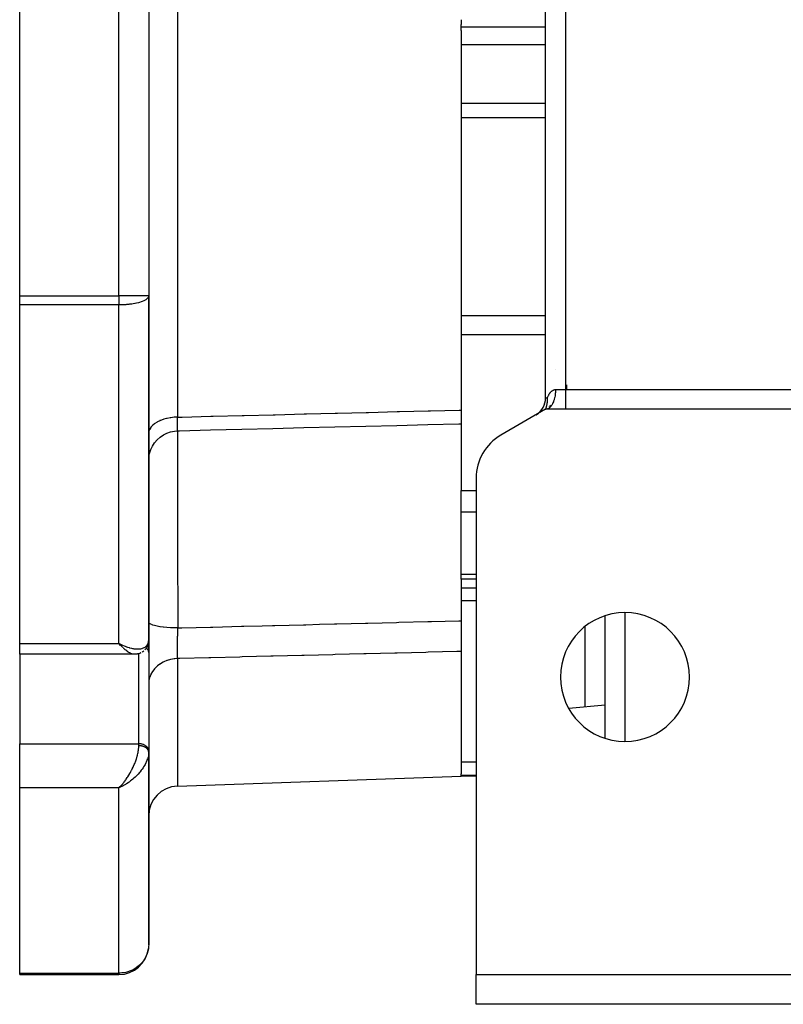
# Model space of a CAD drawing. Units: millimetres. Extents: x 24 to 1234, y -666 to 273.
# Drawn here: x 357 to 434, y -666 to -567 of the extents above; entities that cross this region are included whole.
import ezdxf

# ---------------------------------------------------------------- set-up
doc = ezdxf.new("R2010")
doc.units = ezdxf.units.MM
doc.linetypes.add('DASHED', pattern=[9.652, 8.128, -1.524])
doc.layers.add('nevidi', color=4, linetype='DASHED')

msp = doc.modelspace()

# ---------------------------------------------------------------- linework, layer by layer
at = {"color": 2}
for p, q in [((410, -604.651), (410, -520.96)), ((410, -604.651), (410, -520.96)), ((357, -594.349), (357, -531.262)), ((370, -531.262), (370, -594.349)), ((370, -531.262), (370, -594.349)), ((401.5, -566.513), (401.5, -566.984)), ((401.5, -567.23), (401.5, -566.984)), ((401.5, -567.588), (401.5, -567.23)), ((401.5, -567.588), (401.5, -605.878)), ((357, -595.277), (357, -594.349)), ((370, -594.349), (369.997, -594.388)), ((370, -594.349), (369.998, -594.349)), ((370, -629.045), (370, -594.349)), ((370, -594.349), (370, -629.045)), ((357, -629.415), (357, -595.277)), ((412.133, -603.784), (412.133, -603.329)), ((410, -604.651), (410.001, -604.651)), ((410.416, -605.623), (410.383, -605.516)), ((410.474, -605.565), (410.451, -605.589)), ((410.519, -605.513), (410.464, -605.399)), ((410.689, -605.251), (410.646, -605.328)), ((401.5, -605.878), (401.5, -607.26)), ((410, -605.805), (405.5, -608.404)), ((409.262, -606.201), (409.336, -606.14)), ((410, -605.805), (410.051, -605.756)), ((410, -605.805), (410.026, -605.761)), ((410, -605.805), (410.077, -605.771)), ((410, -605.805), (410.006, -605.789)), ((436, -605.805), (410, -605.805)), ((401.5, -607.26), (401.5, -607.452)), ((401.5, -607.452), (401.5, -613.98)), ((403, -612.734), (403, -662.805)), ((401.5, -616.159), (401.5, -613.98)), ((401.5, -622.416), (401.5, -616.159)), ((401.5, -622.926), (401.5, -622.416)), ((403, -622.926), (401.5, -622.926)), ((401.5, -622.926), (401.5, -627.124)), ((401.5, -627.124), (401.5, -630.22)), ((416.002, -638.984), (416.002, -626.627)), ((357, -630.512), (357, -629.415)), ((367.255, -629.546), (367, -629.415)), ((367.253, -629.548), (367, -629.415)), ((367.251, -629.55), (367, -629.415)), ((367.248, -629.552), (367, -629.415)), ((367.246, -629.554), (367, -629.415)), ((367.243, -629.556), (367, -629.415)), ((367.241, -629.558), (367, -629.415)), ((367.239, -629.56), (367, -629.415)), ((367.236, -629.562), (367, -629.415)), ((367.234, -629.564), (367, -629.415)), ((367.231, -629.566), (367, -629.415)), ((367.229, -629.568), (367, -629.415)), ((367.227, -629.57), (367, -629.415)), ((367.224, -629.571), (367, -629.415)), ((367.222, -629.573), (367, -629.415)), ((367.219, -629.575), (367, -629.415)), ((367.217, -629.577), (367, -629.415)), ((367.215, -629.579), (367, -629.415)), ((367.212, -629.581), (367, -629.415)), ((367.21, -629.583), (367, -629.415)), ((367.207, -629.584), (367, -629.415)), ((367.205, -629.586), (367, -629.415)), ((367.202, -629.588), (367, -629.415)), ((367.2, -629.59), (367, -629.415)), ((367.198, -629.592), (367, -629.415)), ((367.195, -629.593), (367, -629.415)), ((367.193, -629.595), (367, -629.415)), ((367.19, -629.597), (367, -629.415)), ((367.188, -629.599), (367, -629.415)), ((367.186, -629.6), (367, -629.415)), ((367.183, -629.602), (367, -629.415)), ((367.181, -629.604), (367, -629.415)), ((367.178, -629.606), (367, -629.415)), ((367.176, -629.607), (367, -629.415)), ((367.173, -629.609), (367, -629.415)), ((370, -629.082), (370, -630.334)), ((370, -630.334), (370, -629.082)), ((369.999, -630.301), (369.999, -640.207)), ((370, -630.334), (369.999, -630.301)), ((401.5, -630.22), (401.5, -642.574)), ((368.536, -630.512), (357, -630.512)), ((357, -630.512), (357, -639.533)), ((368.549, -630.512), (368.536, -630.512)), ((415.998, -632.388), (416.002, -632.383)), ((416, -635.645), (412.336, -635.966)), ((357, -643.973), (357, -639.533)), ((370, -640.24), (369.999, -640.207)), ((370, -640.359), (369.999, -640.416)), ((370, -640.37), (369.999, -640.427)), ((370, -640.352), (370, -640.24)), ((370, -640.24), (370, -640.352)), ((370, -640.37), (370, -640.359)), ((370, -659.805), (370, -640.37)), ((370, -640.37), (370, -659.805)), ((372.895, -643.804), (401.5, -642.805)), ((372.895, -643.804), (401.5, -642.805)), ((401.5, -642.683), (401.5, -642.574)), ((401.5, -642.805), (401.5, -642.683)), ((403, -642.805), (401.5, -642.805)), ((357, -662.658), (357, -643.973)), ((367.178, -643.802), (367, -643.973)), ((367.181, -643.804), (367, -643.973)), ((367.183, -643.806), (367, -643.973)), ((367.186, -643.807), (367, -643.973)), ((367.188, -643.809), (367, -643.973)), ((367.19, -643.811), (367, -643.973)), ((367.193, -643.812), (367, -643.973)), ((367.195, -643.814), (367, -643.973)), ((367.198, -643.815), (367, -643.973)), ((367.2, -643.817), (367, -643.973)), ((367.202, -643.819), (367, -643.973)), ((367.205, -643.82), (367, -643.973)), ((367.207, -643.822), (367, -643.973)), ((367.21, -643.823), (367, -643.973)), ((367.212, -643.825), (367, -643.973)), ((367.215, -643.826), (367, -643.973)), ((367.217, -643.828), (367, -643.973)), ((367.219, -643.829), (367, -643.973)), ((367.222, -643.831), (367, -643.973)), ((367.224, -643.832), (367, -643.973)), ((367.227, -643.834), (367, -643.973)), ((367.229, -643.835), (367, -643.973)), ((367.231, -643.837), (367, -643.973)), ((367.234, -643.838), (367, -643.973)), ((367.236, -643.84), (367, -643.973)), ((367.239, -643.841), (367, -643.973)), ((367.241, -643.842), (367, -643.973)), ((367.243, -643.844), (367, -643.973)), ((367.246, -643.845), (367, -643.973)), ((367.248, -643.847), (367, -643.973)), ((367.251, -643.848), (367, -643.973)), ((367.253, -643.849), (367, -643.973)), ((367.255, -643.851), (367, -643.973)), ((367.258, -643.852), (367, -643.973)), ((367, -643.973), (367.066, -643.908)), ((367.176, -643.801), (367.066, -643.908)), ((367.088, -643.886), (367.173, -643.798)), ((357, -662.805), (357, -662.658)), ((367, -662.805), (357, -662.805)), ((367, -662.805), (357, -662.805)), ((367, -662.805), (357, -662.805)), ((357, -662.805), (367, -662.805)), ((367, -662.804), (367, -662.805)), ((403, -662.805), (533, -662.805)), ((403, -665.805), (403, -662.805)), ((533, -665.805), (403, -665.805))]:
    msp.add_line(p, q, dxfattribs=at)
for points in [[(410.014, -605.771), (410.027, -605.737), (410.035, -605.715), (410.046, -605.682), (410.055, -605.658), (410.055, -605.655), (410.066, -605.623), (410.076, -605.591), (410.085, -605.56), (410.091, -605.539), (410.096, -605.522), (410.104, -605.493), (410.115, -605.449), (410.121, -605.422), (410.133, -605.369), (410.135, -605.358), (410.138, -605.346), (410.15, -605.283), (410.153, -605.264), (410.165, -605.19), (410.167, -605.176), (410.177, -605.09), (410.178, -605.083), (410.18, -605.057), (410.185, -604.997), (410.186, -604.983), (410.186, -604.981), (410.19, -604.876), (410.19, -604.864), (410.19, -604.761), (410.189, -604.757), (410.189, -604.738), (410.185, -604.651)], [(410.616, -605.379), (410.587, -605.422), (410.553, -605.47), (410.519, -605.513)], [(409, -606.383), (409.08, -606.334), (409.137, -606.295)], [(409.509, -605.964), (409.489, -605.986), (409.478, -605.998)], [(372.93, -607.969), (373.117, -607.964), (376.243, -607.886), (379.369, -607.809), (382.495, -607.731), (385.621, -607.653), (388.747, -607.575), (391.873, -607.498), (394.999, -607.42), (398.125, -607.342), (401.251, -607.265), (401.5, -607.259)], [(370, -610.972), (370.018, -610.645), (370.087, -610.253), (370.208, -609.873), (370.378, -609.513), (370.594, -609.179), (370.853, -608.876), (371.149, -608.61), (371.478, -608.386), (371.834, -608.207), (372.21, -608.077), (372.6, -607.998), (372.927, -607.972)], [(372.93, -607.969), (372.927, -607.972), (372.927, -607.972)], [(369.972, -629.351), (369.966, -629.386), (369.958, -629.422), (369.948, -629.457), (369.895, -629.618), (369.883, -629.653), (369.869, -629.687), (369.854, -629.721), (369.836, -629.753), (369.818, -629.785)], [(369.999, -629.092), (369.999, -629.105), (369.997, -629.14), (369.994, -629.174)], [(369.22, -630.358), (369.19, -630.374), (369.16, -630.388), (369.13, -630.401), (369.099, -630.412), (369.067, -630.423), (368.912, -630.468), (368.883, -630.476), (368.853, -630.482), (368.823, -630.488), (368.793, -630.492), (368.763, -630.495), (368.614, -630.509), (368.587, -630.511), (368.56, -630.512), (368.549, -630.512)], [(369.51, -630.167), (369.484, -630.19), (369.457, -630.213), (369.429, -630.234), (369.4, -630.255), (369.37, -630.273), (369.34, -630.291)], [(369.734, -629.922), (369.713, -629.952), (369.692, -629.981), (369.668, -630.01), (369.644, -630.037), (369.618, -630.063)], [(369.836, -629.753), (369.753, -629.89), (369.734, -629.922)], [(370, -659.805), (369.996, -659.946), (369.981, -660.129)]]:
    msp.add_lwpolyline(points, dxfattribs=at)
for centre, radius, start, end in [((367, -594.349), 3, 359.2485, 0), ((423.85, -596.29), 14, 203.072, 203.08667), ((408, -604.651), 2, 302.05749, 0), ((408, -604.651), 2, 357.21889, 359.43609), ((408, -604.651), 2, 333.88882, 334.32612), ((408, -604.651), 2, 341.66482, 342.959), ((408, -604.651), 2, 349.44432, 350.13859), ((408, -604.651), 2, 326.11148, 326.27182), ((408, -612.734), 5, 120, 180), ((418, -632.805), 6.5, 0, 180), ((418, -632.805), 6.5, 180, 0), ((373, -646.803), 3, 92, 180), ((405, -656.805), 2, 177.30659, 180), ((367, -659.805), 3, 270, 352.79298)]:
    msp.add_arc(centre, radius, start, end, dxfattribs=at)
at = {"layer": 'nevidi', "color": 7, "linetype": 'Continuous'}
for p, q in [((372.895, -519.015), (372.895, -606.596)), ((411.99, -521.795), (411.99, -603.815)), ((367, -594.349), (367, -531.262)), ((401.5, -567.23), (410, -567.23)), ((401.5, -568.999), (410, -568.999)), ((401.5, -574.927), (410, -574.927)), ((401.5, -576.372), (410, -576.372)), ((357, -594.349), (367, -594.349)), ((367, -594.349), (367, -595.277)), ((369.998, -594.349), (367, -594.349)), ((367, -595.277), (357, -595.277)), ((367, -629.415), (367, -595.277)), ((401.5, -596.353), (410, -596.353)), ((401.5, -598.272), (410, -598.272)), ((410.001, -604.651), (410.185, -604.651)), ((410.995, -603.815), (411.99, -603.815)), ((411.99, -603.815), (436, -603.815)), ((411.99, -603.815), (411.99, -605.805)), ((410.519, -605.513), (410.474, -605.565)), ((410.646, -605.328), (410.616, -605.379)), ((431.906, -605.803), (431.906, -605.805)), ((372.913, -607.932), (372.913, -607.938)), ((372.927, -607.972), (372.923, -607.971)), ((401.5, -613.98), (403, -613.98)), ((401.5, -616.159), (403, -616.159)), ((401.5, -622.416), (403, -622.416)), ((401.5, -623.815), (403, -623.815)), ((401.5, -625.084), (403, -625.084)), ((418, -626.32), (418, -639.291)), ((414, -635.82), (414, -627.7)), ((357, -629.415), (367, -629.415)), ((367.226, -629.627), (367.224, -629.627)), ((369, -639.533), (369, -630.442)), ((372.895, -630.947), (372.895, -643.804)), ((357, -639.533), (369, -639.533)), ((369, -639.728), (369, -639.533)), ((401.5, -641.37), (403, -641.37)), ((401.5, -642.683), (403, -642.683)), ((367, -643.973), (357, -643.973)), ((367, -662.658), (367, -643.973)), ((367.066, -643.908), (367.088, -643.886)), ((357, -662.658), (367, -662.658)), ((367, -662.658), (367, -662.804))]:
    msp.add_line(p, q, dxfattribs=at)
for points in [[(369.997, -594.388), (369.973, -594.473), (369.966, -594.488), (369.953, -594.512), (369.893, -594.595), (369.856, -594.633), (369.76, -594.713), (369.706, -594.75), (369.582, -594.822), (369.578, -594.824), (369.505, -594.859), (369.349, -594.926), (369.255, -594.961), (369.078, -595.018), (369.057, -595.024), (368.956, -595.053), (368.77, -595.098), (368.623, -595.129), (368.604, -595.133), (368.43, -595.165), (368.287, -595.187), (368.189, -595.201), (368.064, -595.217), (368.009, -595.223), (367.773, -595.246), (367.679, -595.253), (367.672, -595.253), (367.571, -595.26), (367.397, -595.269), (367.281, -595.273), (367.25, -595.274), (367.128, -595.276), (367.029, -595.277), (367, -595.277)], [(410.185, -604.651), (410.198, -604.614), (410.206, -604.592), (410.229, -604.534), (410.254, -604.477), (410.28, -604.421), (410.281, -604.42), (410.309, -604.364), (410.324, -604.336), (410.339, -604.309), (410.371, -604.255), (410.405, -604.202), (410.41, -604.196), (410.432, -604.165), (410.442, -604.151), (410.481, -604.101), (410.523, -604.053), (410.568, -604.007), (410.611, -603.969), (410.63, -603.954), (410.669, -603.925), (410.726, -603.89), (410.787, -603.86), (410.797, -603.855), (410.816, -603.848), (410.852, -603.836), (410.922, -603.821), (410.995, -603.815)], [(410.995, -603.815), (410.994, -603.89), (410.992, -603.969), (410.986, -604.082), (410.983, -604.124), (410.976, -604.201), (410.959, -604.343), (410.958, -604.353), (410.947, -604.429), (410.92, -604.575), (410.915, -604.595), (410.904, -604.647), (410.869, -604.786), (410.855, -604.834), (410.849, -604.854), (410.805, -604.984), (410.782, -605.047), (410.779, -605.053), (410.731, -605.166), (410.704, -605.223), (410.689, -605.251)], [(410.451, -605.589), (410.416, -605.623), (410.353, -605.676), (410.344, -605.683), (410.307, -605.709), (410.232, -605.751), (410.225, -605.754), (410.193, -605.768), (410.116, -605.792), (410.093, -605.797), (410.077, -605.8), (410, -605.805)], [(372.895, -606.596), (372.63, -606.608), (372.572, -606.612), (372.564, -606.612), (372.243, -606.648), (372.185, -606.656), (372.177, -606.657), (371.869, -606.715), (371.812, -606.728), (371.805, -606.729), (371.514, -606.808), (371.46, -606.825), (371.453, -606.827), (371.185, -606.926), (371.135, -606.947), (371.129, -606.949), (370.887, -607.066), (370.842, -607.09), (370.837, -607.093), (370.626, -607.225), (370.587, -607.254), (370.582, -607.257), (370.406, -607.402), (370.373, -607.434), (370.369, -607.437), (370.231, -607.593), (370.205, -607.627), (370.203, -607.631), (370.103, -607.795), (370.086, -607.831), (370.084, -607.835), (370.026, -608.004), (370.018, -608.042), (370.017, -608.046), (370, -608.217)], [(372.922, -607.97), (372.92, -607.966), (372.92, -607.964), (372.919, -607.96), (372.918, -607.957), (372.915, -607.937), (372.914, -607.932), (372.912, -607.914), (372.911, -607.908), (372.911, -607.905), (372.91, -607.898), (372.908, -607.862), (372.907, -607.853), (372.905, -607.813), (372.905, -607.808), (372.904, -607.803), (372.904, -607.798), (372.902, -607.745), (372.901, -607.733), (372.9, -607.672), (372.899, -607.664), (372.899, -607.657), (372.899, -607.65), (372.898, -607.588), (372.897, -607.572), (372.896, -607.495), (372.896, -607.478), (372.896, -607.469), (372.895, -607.451), (372.895, -607.394), (372.894, -607.376), (372.894, -607.285), (372.894, -607.265), (372.894, -607.232), (372.893, -607.211), (372.893, -607.167), (372.893, -607.145), (372.893, -607.041), (372.893, -607.017), (372.893, -606.957), (372.893, -606.932), (372.893, -606.906), (372.894, -606.882), (372.894, -606.766), (372.894, -606.74), (372.895, -606.647), (372.895, -606.62), (372.895, -606.62), (372.895, -606.596)], [(372.895, -606.596), (373.151, -606.59), (373.383, -606.584), (376.277, -606.511), (376.509, -606.505), (379.403, -606.433), (379.635, -606.427), (382.529, -606.354), (382.761, -606.349), (385.656, -606.276), (385.887, -606.27), (388.782, -606.198), (389.013, -606.192), (391.908, -606.119), (392.139, -606.113), (395.034, -606.041), (395.265, -606.035), (398.16, -605.962), (398.391, -605.956), (401.286, -605.884), (401.5, -605.878)], [(409.503, -605.971), (409.496, -605.978), (409.49, -605.985), (409.489, -605.986), (409.484, -605.992)], [(372.912, -607.974), (372.911, -608.023), (372.911, -608.027), (372.91, -608.098), (372.906, -608.494), (372.906, -608.518), (372.905, -608.595), (372.905, -608.643), (372.902, -609.132), (372.901, -609.264), (372.901, -609.39), (372.9, -609.565), (372.899, -609.934), (372.898, -610.093), (372.897, -610.568), (372.897, -610.794), (372.897, -610.882), (372.896, -611.066), (372.895, -611.974), (372.895, -612.041), (372.895, -612.184), (372.895, -612.313), (372.895, -613.208), (372.896, -613.441), (372.896, -613.778), (372.896, -614.09), (372.897, -614.559), (372.897, -614.812), (372.898, -615.731), (372.899, -616.019), (372.899, -616.074), (372.899, -616.288), (372.902, -617.557), (372.903, -617.839), (372.903, -617.84), (372.904, -618.203), (372.906, -619.165), (372.907, -619.459), (372.909, -620.038), (372.91, -620.41), (372.911, -620.842), (372.912, -621.146), (372.916, -622.258), (372.918, -622.553), (372.918, -622.629), (372.919, -622.859), (372.925, -624.277), (372.925, -624.438), (372.926, -624.586), (372.927, -624.798), (372.932, -626.014), (372.934, -626.324), (372.935, -626.527), (372.936, -626.868), (372.941, -627.74), (372.941, -627.849)], [(372.941, -627.849), (372.614, -627.845), (372.606, -627.845), (372.589, -627.844), (372.222, -627.83), (372.215, -627.83), (372.197, -627.829), (371.844, -627.805), (371.837, -627.805), (371.821, -627.803), (371.487, -627.771), (371.48, -627.771), (371.465, -627.769), (371.156, -627.729), (371.15, -627.728), (371.136, -627.726), (370.858, -627.678), (370.853, -627.677), (370.84, -627.674), (370.598, -627.62), (370.593, -627.619), (370.583, -627.616), (370.381, -627.556), (370.377, -627.555), (370.368, -627.552), (370.21, -627.487), (370.207, -627.486), (370.2, -627.483), (370.088, -627.415), (370.086, -627.413), (370.082, -627.41), (370.018, -627.34), (370.017, -627.338), (370.015, -627.335), (370, -627.277)], [(372.941, -627.849), (373.105, -627.845), (373.337, -627.839), (376.231, -627.766), (376.463, -627.76), (379.357, -627.686), (379.589, -627.681), (381.431, -627.634), (382.483, -627.607), (382.715, -627.601), (385.609, -627.528), (385.841, -627.522), (387.212, -627.487), (388.735, -627.448), (388.967, -627.442), (391.861, -627.369), (392.093, -627.363), (394.988, -627.289), (395.219, -627.283), (398.114, -627.21), (398.345, -627.204), (398.502, -627.2), (401.239, -627.13), (401.472, -627.124), (401.5, -627.124)], [(372.895, -630.947), (372.895, -630.931), (372.894, -630.866), (372.894, -630.847), (372.894, -630.757), (372.894, -630.737), (372.893, -630.717), (372.893, -630.696), (372.893, -630.641), (372.893, -630.62), (372.893, -630.517), (372.893, -630.494), (372.893, -630.446), (372.893, -630.422), (372.894, -630.385), (372.894, -630.361), (372.894, -630.246), (372.894, -630.22), (372.895, -630.141), (372.895, -630.115), (372.895, -630.1), (372.896, -630.073), (372.897, -629.949), (372.897, -629.921), (372.899, -629.806), (372.899, -629.793), (372.899, -629.779), (372.899, -629.764), (372.901, -629.632), (372.901, -629.602), (372.904, -629.465), (372.904, -629.448), (372.904, -629.435), (372.904, -629.42), (372.906, -629.294), (372.907, -629.263), (372.91, -629.121), (372.91, -629.09), (372.911, -629.071), (372.911, -629.044), (372.913, -628.946), (372.914, -628.915), (372.917, -628.77), (372.918, -628.738), (372.919, -628.683), (372.92, -628.657), (372.921, -628.592), (372.922, -628.56), (372.926, -628.412), (372.927, -628.38), (372.929, -628.29), (372.93, -628.266), (372.93, -628.232), (372.931, -628.2), (372.935, -628.053), (372.936, -628.022), (372.94, -627.899), (372.941, -627.878), (372.941, -627.877), (372.941, -627.849)], [(367, -629.415), (367.099, -629.466), (367.259, -629.544), (367.281, -629.554), (367.357, -629.589), (367.515, -629.657), (367.612, -629.696), (367.679, -629.721), (367.769, -629.754), (367.864, -629.787), (368.02, -629.835), (368.064, -629.848), (368.113, -629.861), (368.264, -629.899), (368.353, -629.917), (368.43, -629.932), (368.498, -629.943), (368.583, -629.954), (368.723, -629.968), (368.77, -629.971), (368.805, -629.972), (368.938, -629.973), (369.016, -629.969), (369.078, -629.964), (369.14, -629.957), (369.212, -629.946), (369.324, -629.92), (369.349, -629.913), (369.39, -629.9), (369.49, -629.862), (369.548, -629.834), (369.578, -629.818), (369.636, -629.782), (369.685, -629.746), (369.759, -629.682), (369.76, -629.68), (369.799, -629.638), (369.858, -629.561), (369.889, -629.51), (369.893, -629.503), (369.931, -629.421), (369.953, -629.364), (369.973, -629.29), (369.979, -629.265), (369.99, -629.201), (369.999, -629.092), (370, -629.045)], [(367.405, -629.848), (367.344, -629.788), (367.279, -629.722), (367.185, -629.623), (367.173, -629.61), (367.107, -629.537), (367, -629.415)], [(368.504, -630.511), (368.426, -630.502), (368.377, -630.491), (368.356, -630.486), (368.292, -630.466), (368.239, -630.446), (368.153, -630.408), (368.149, -630.406), (368.094, -630.378), (367.999, -630.324), (367.942, -630.288), (367.931, -630.281), (367.843, -630.22), (367.782, -630.175), (367.692, -630.105), (367.68, -630.095), (367.616, -630.042), (367.513, -629.95), (367.448, -629.89), (367.442, -629.885)], [(369.999, -630.301), (369.991, -630.24), (369.984, -630.207), (369.964, -630.147), (369.951, -630.115), (369.92, -630.057), (369.901, -630.027), (369.859, -629.972), (369.834, -629.944), (369.783, -629.894), (369.761, -629.876)], [(401.5, -630.22), (401.286, -630.225), (401.054, -630.231), (398.16, -630.305), (397.928, -630.311), (395.034, -630.384), (394.802, -630.39), (391.908, -630.464), (391.676, -630.47), (388.782, -630.543), (388.55, -630.549), (385.656, -630.623), (385.424, -630.628), (382.529, -630.702), (382.298, -630.708), (379.403, -630.781), (379.172, -630.787), (376.277, -630.861), (376.046, -630.867), (373.151, -630.94), (372.92, -630.946), (372.895, -630.947)], [(372.895, -630.947), (372.63, -630.964), (372.579, -630.97), (372.572, -630.971), (372.243, -631.027), (372.192, -631.038), (372.185, -631.04), (371.869, -631.131), (371.819, -631.149), (371.812, -631.151), (371.514, -631.276), (371.467, -631.299), (371.46, -631.303), (371.185, -631.459), (371.141, -631.488), (371.135, -631.492), (370.887, -631.677), (370.847, -631.711), (370.842, -631.716), (370.626, -631.926), (370.591, -631.964), (370.587, -631.97), (370.406, -632.201), (370.377, -632.244), (370.373, -632.25), (370.231, -632.498), (370.208, -632.545), (370.205, -632.551), (370.103, -632.812), (370.088, -632.862), (370.086, -632.868), (370.026, -633.138), (370.018, -633.189), (370.018, -633.196), (370, -633.469)], [(367.173, -643.798), (367.238, -643.728), (367.344, -643.608), (367.347, -643.604), (367.408, -643.531), (367.513, -643.402), (367.576, -643.319), (367.6, -643.288), (367.68, -643.18), (367.742, -643.092), (367.843, -642.944), (367.843, -642.943), (367.902, -642.854), (367.999, -642.699), (368.056, -642.604), (368.073, -642.576), (368.149, -642.443), (368.203, -642.344), (368.283, -642.193), (368.292, -642.176), (368.344, -642.073), (368.426, -641.901), (368.472, -641.801), (368.474, -641.796), (368.549, -641.624), (368.593, -641.517), (368.636, -641.407), (368.66, -641.343), (368.699, -641.236), (368.757, -641.064), (368.772, -641.016), (368.79, -640.959), (368.839, -640.789), (368.866, -640.686), (368.878, -640.637), (368.905, -640.521), (368.926, -640.421), (368.952, -640.275), (368.954, -640.262), (368.968, -640.167), (368.986, -640.016), (368.992, -639.937), (368.993, -639.926), (368.999, -639.785), (369, -639.728)], [(369.999, -640.207), (369.991, -640.145), (369.984, -640.112), (369.964, -640.052), (369.951, -640.02), (369.92, -639.963), (369.901, -639.932), (369.859, -639.878), (369.834, -639.85), (369.783, -639.8), (369.753, -639.774), (369.693, -639.73), (369.658, -639.707), (369.59, -639.669), (369.551, -639.65), (369.477, -639.618), (369.435, -639.603), (369.355, -639.579), (369.31, -639.568), (369.226, -639.551), (369.18, -639.544), (369.094, -639.536), (369.047, -639.533), (369, -639.533)], [(370, -640.359), (370, -640.352), (369.998, -640.331), (369.997, -640.324), (369.995, -640.303), (369.993, -640.296), (369.991, -640.284), (369.989, -640.275), (369.987, -640.268), (369.981, -640.247), (369.979, -640.24), (369.972, -640.22), (369.969, -640.213), (369.964, -640.2), (369.961, -640.193), (369.958, -640.186), (369.948, -640.166), (369.944, -640.159), (369.933, -640.139), (369.929, -640.132), (369.92, -640.119), (369.916, -640.113), (369.912, -640.107), (369.898, -640.087), (369.893, -640.081), (369.878, -640.062), (369.872, -640.056), (369.859, -640.042), (369.856, -640.038), (369.85, -640.032), (369.832, -640.014), (369.826, -640.008), (369.807, -639.991), (369.8, -639.985), (369.783, -639.971), (369.78, -639.969), (369.773, -639.963), (369.752, -639.947), (369.745, -639.942), (369.723, -639.926), (369.715, -639.921), (369.693, -639.907), (369.691, -639.906), (369.683, -639.901), (369.659, -639.887), (369.651, -639.883), (369.625, -639.869), (369.617, -639.865), (369.59, -639.852), (369.59, -639.852), (369.581, -639.848), (369.554, -639.836), (369.545, -639.832), (369.517, -639.821), (369.508, -639.817), (369.479, -639.807), (369.477, -639.806), (369.469, -639.803), (369.44, -639.794), (369.43, -639.791), (369.4, -639.782), (369.39, -639.779), (369.36, -639.771), (369.355, -639.77), (369.349, -639.769), (369.319, -639.762), (369.308, -639.759), (369.277, -639.753), (369.266, -639.751), (369.234, -639.746), (369.226, -639.745), (369.223, -639.744), (369.191, -639.74), (369.18, -639.739), (369.148, -639.735), (369.137, -639.734), (369.104, -639.732), (369.094, -639.731), (369.093, -639.731), (369.061, -639.729), (369.05, -639.729), (369.017, -639.728), (369.006, -639.728), (369, -639.728)], [(369.893, -641.026), (369.858, -641.13), (369.823, -641.224), (369.76, -641.374), (369.759, -641.377), (369.715, -641.471), (369.636, -641.625), (369.583, -641.72), (369.578, -641.728), (369.49, -641.872), (369.429, -641.966), (369.349, -642.082), (369.324, -642.117), (369.255, -642.208), (369.14, -642.354), (369.078, -642.428), (369.066, -642.443), (368.938, -642.586), (368.859, -642.67), (368.77, -642.761), (368.723, -642.807), (368.64, -642.886), (368.498, -643.015), (368.43, -643.074), (368.412, -643.089), (368.264, -643.211), (368.172, -643.282), (368.064, -643.362), (368.019, -643.394), (367.925, -643.46), (367.769, -643.563), (367.679, -643.62), (367.673, -643.623), (367.515, -643.716), (367.418, -643.77), (367.281, -643.841), (367.259, -643.853), (367.16, -643.901), (367, -643.973)], [(369.994, -640.512), (369.979, -640.653), (369.973, -640.689), (369.964, -640.741), (369.931, -640.888), (369.906, -640.979)], [(369.981, -660.129), (369.973, -660.187), (369.946, -660.345), (369.893, -660.562), (369.838, -660.732), (369.76, -660.924), (369.675, -661.097), (369.587, -661.25), (369.578, -661.265), (369.463, -661.434), (369.349, -661.58), (369.209, -661.736), (369.078, -661.863), (368.918, -662), (368.77, -662.109), (368.597, -662.221), (368.43, -662.314), (368.356, -662.35), (368.252, -662.398), (368.064, -662.473), (367.889, -662.53), (367.679, -662.584), (367.515, -662.616), (367.282, -662.646), (367.134, -662.656), (367, -662.658)]]:
    msp.add_lwpolyline(points, dxfattribs=at)

doc.saveas('drawing.dxf')
